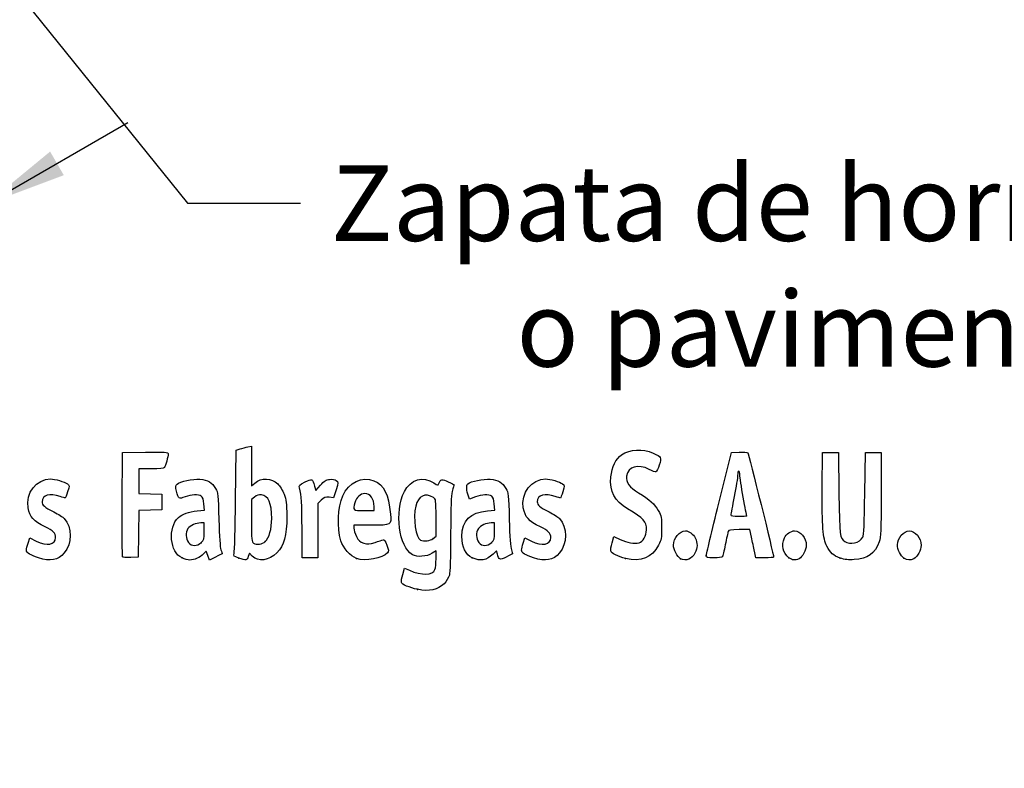
# Model space of a CAD drawing. Units: millimetres. Extents: x 0 to 291, y -1 to 204.
# Drawn here: x 41 to 78, y -1 to 27 of the extents above; entities that cross this region are included whole.
import ezdxf
from ezdxf import colors
from ezdxf.entities.mleader import LeaderData, LeaderLine
from ezdxf.enums import TextEntityAlignment as Align
from ezdxf.math import Vec2, Vec3

# ---------------------------------------------------------------- set-up
doc = ezdxf.new("R2010")
doc.units = ezdxf.units.MM
doc.layers.add('Predeterminado', color=7, linetype='Continuous')
doc.styles.add('SEACAD_Arial', font='arial.ttf')

# ---------------------------------------------------------------- blocks, each defined once
blk = doc.blocks.new('_SE_FILLED')
at = {"color": 0}
blk.add_line((0, 0), (-1, 0), dxfattribs=at)
blk.add_solid([(0, 0), (-1, -0.1665), (-1, 0.1665), (0, 0)], dxfattribs=at)
blk = doc.blocks.new('GDimGGroup2')
at = {"layer": 'Predeterminado', "linetype": 'Continuous'}
for points in [[(42.361, 21.433), (41.84, 22.335), (39.394, 20.322)], [(30.584, 14.634), (33.03, 16.647), (30.064, 15.536)]]:
    blk.add_hatch(color=7, dxfattribs=at).paths.add_polyline_path(points)
at = {"layer": 'Predeterminado', "color": 7, "linetype": 'Continuous'}
for p, q in [((39.394, 26.224), (39.394, 18.759)), ((39.394, 20.322), (44.807, 23.447)), ((33.03, 22.55), (33.03, 15.085)), ((27.618, 13.522), (33.03, 16.647))]:
    blk.add_line(p, q, dxfattribs=at)
at = {"layer": 'Predeterminado', "color": 7, "linetype": 'Continuous', "style": 'SEACAD_Arial'}
blk.add_text('100', height=3.125, rotation=30, dxfattribs=at).set_placement((31.943, 17.824), align=Align.TOP_LEFT)
blk = doc.blocks.new('_Dot')
at = {"color": 0, "linetype": 'ByBlock', "lineweight": -2}
blk.add_line((-0.5, 0), (-1, 0), dxfattribs=at)
at = {"color": 0, "linetype": 'ByBlock', "const_width": 0.5}
blk.add_lwpolyline([(-0.25, 0, 1), (0.25, 0, 1)], format="xyb", close=True, dxfattribs=at)
blk = doc.blocks.new('SE18')
at = {"color": 7, "linetype": 'Continuous'}
for p, q in [((55.295, 6.219), (55.364, 6.456)), ((55.364, 6.456), (55.548, 6.374))]:
    blk.add_line(p, q, dxfattribs=at)
blk = doc.blocks.new('SE17')
blk.add_blockref('SE18', (0, 0))
blk = doc.blocks.new('SE20')
at = {"color": 7, "linetype": 'Continuous'}
for p, q in [((56.562, 7.113), (56.413, 7.021)), ((56.562, 6.812), (56.562, 7.113))]:
    blk.add_line(p, q, dxfattribs=at)
blk = doc.blocks.new('SE19')
blk.add_blockref('SE20', (0, 0))
blk = doc.blocks.new('SE22')
at = {"color": 7, "linetype": 'Continuous'}
blk.add_point((55.854, 5.647), dxfattribs=at)
blk = doc.blocks.new('SE21')
blk.add_blockref('SE22', (0, 0))
blk = doc.blocks.new('SE24')
at = {"color": 7, "linetype": 'Continuous'}
for p, q in [((56.562, 7.671), (56.562, 8.375)), ((56.449, 7.582), (56.562, 7.671))]:
    blk.add_line(p, q, dxfattribs=at)
blk = doc.blocks.new('SE23')
blk.add_blockref('SE24', (0, 0))
blk = doc.blocks.new('SE26')
at = {"color": 7, "linetype": 'Continuous'}
blk.add_point((56.449, 7.582), dxfattribs=at)
blk = doc.blocks.new('SE25')
blk.add_blockref('SE26', (0, 0))
blk = doc.blocks.new('SE92')
at = {"color": 7, "linetype": 'Continuous'}
for p, q in [((40.998, 7.413), (41.064, 7.606)), ((41.064, 7.606), (41.309, 7.486))]:
    blk.add_line(p, q, dxfattribs=at)
blk = doc.blocks.new('SE91')
blk.add_blockref('SE92', (0, 0))
blk = doc.blocks.new('SE94')
at = {"color": 7, "linetype": 'Continuous'}
blk.add_line((41.393, 6.847), (41.393, 6.847), dxfattribs=at)
blk = doc.blocks.new('SE93')
blk.add_blockref('SE94', (0, 0))
blk = doc.blocks.new('SE96')
at = {"color": 7, "linetype": 'Continuous'}
for p, q in [((47.446, 8.639), (47.726, 8.665)), ((47.726, 8.665), (47.707, 8.901))]:
    blk.add_line(p, q, dxfattribs=at)
blk = doc.blocks.new('SE95')
blk.add_blockref('SE96', (0, 0))
blk = doc.blocks.new('SE98')
at = {"color": 7, "linetype": 'Continuous'}
for p, q in [((47.79, 7.105), (47.689, 6.996)), ((47.858, 6.932), (47.79, 7.105)), ((47.926, 6.759), (47.858, 6.932)), ((48.154, 6.873), (47.926, 6.759))]:
    blk.add_line(p, q, dxfattribs=at)
blk = doc.blocks.new('SE97')
blk.add_blockref('SE98', (0, 0))
blk = doc.blocks.new('SE100')
at = {"color": 7, "linetype": 'Continuous'}
blk.add_point((46.875, 6.845), dxfattribs=at)
blk = doc.blocks.new('SE99')
blk.add_blockref('SE100', (0, 0))
blk = doc.blocks.new('SE102')
at = {"color": 7, "linetype": 'Continuous'}
for p, q in [((47.717, 8.18), (47.587, 8.18)), ((47.717, 7.856), (47.717, 8.18))]:
    blk.add_line(p, q, dxfattribs=at)
blk = doc.blocks.new('SE101')
blk.add_blockref('SE102', (0, 0))
blk = doc.blocks.new('SE104')
at = {"color": 7, "linetype": 'Continuous'}
blk.add_point((47.603, 7.426), dxfattribs=at)
blk = doc.blocks.new('SE103')
blk.add_blockref('SE104', (0, 0))
blk = doc.blocks.new('SE106')
at = {"color": 7, "linetype": 'Continuous'}
for p, q in [((48.915, 9.038), (48.941, 10.949)), ((48.941, 10.949), (49.091, 10.998))]:
    blk.add_line(p, q, dxfattribs=at)
blk = doc.blocks.new('SE105')
blk.add_blockref('SE106', (0, 0))
blk = doc.blocks.new('SE108')
at = {"color": 7, "linetype": 'Continuous'}
for p, q in [((49.381, 11.076), (49.52, 11.106)), ((49.52, 11.106), (49.52, 10.348)), ((49.52, 10.348), (49.52, 9.589)), ((49.52, 9.589), (49.65, 9.699))]:
    blk.add_line(p, q, dxfattribs=at)
blk = doc.blocks.new('SE107')
blk.add_blockref('SE108', (0, 0))
blk = doc.blocks.new('SE110')
at = {"color": 7, "linetype": 'Continuous'}
for p, q in [((49.444, 7.023), (49.398, 6.893)), ((49.551, 6.915), (49.444, 7.023))]:
    blk.add_line(p, q, dxfattribs=at)
blk = doc.blocks.new('SE109')
blk.add_blockref('SE110', (0, 0))
blk = doc.blocks.new('SE112')
at = {"color": 7, "linetype": 'Continuous'}
blk.add_point((49.034, 6.84), dxfattribs=at)
blk = doc.blocks.new('SE111')
blk.add_blockref('SE112', (0, 0))
blk = doc.blocks.new('SE114')
at = {"color": 7, "linetype": 'Continuous'}
for p, q in [((49.636, 9.166), (49.52, 9.075)), ((49.52, 9.075), (49.52, 8.265))]:
    blk.add_line(p, q, dxfattribs=at)
blk = doc.blocks.new('SE113')
blk.add_blockref('SE114', (0, 0))
blk = doc.blocks.new('SE116')
at = {"color": 7, "linetype": 'Continuous'}
blk.add_point((50.048, 7.466), dxfattribs=at)
blk = doc.blocks.new('SE115')
blk.add_blockref('SE116', (0, 0))
blk = doc.blocks.new('SE118')
at = {"color": 7, "linetype": 'Continuous'}
for p, q in [((54.088, 8.094), (53.428, 8.094)), ((53.428, 8.094), (53.428, 7.974))]:
    blk.add_line(p, q, dxfattribs=at)
blk = doc.blocks.new('SE117')
blk.add_blockref('SE118', (0, 0))
blk = doc.blocks.new('SE120')
at = {"color": 7, "linetype": 'Continuous'}
blk.add_point((53.535, 6.825), dxfattribs=at)
blk = doc.blocks.new('SE119')
blk.add_blockref('SE120', (0, 0))
blk = doc.blocks.new('SE122')
at = {"color": 7, "linetype": 'Continuous'}
for p, q in [((53.814, 8.652), (54.201, 8.652)), ((54.201, 8.652), (54.201, 8.8))]:
    blk.add_line(p, q, dxfattribs=at)
blk = doc.blocks.new('SE121')
blk.add_blockref('SE122', (0, 0))
blk = doc.blocks.new('SE124')
at = {"color": 7, "linetype": 'Continuous'}
for p, q in [((58.524, 8.639), (58.805, 8.665)), ((58.805, 8.665), (58.785, 8.901))]:
    blk.add_line(p, q, dxfattribs=at)
blk = doc.blocks.new('SE123')
blk.add_blockref('SE124', (0, 0))
blk = doc.blocks.new('SE126')
at = {"color": 7, "linetype": 'Continuous'}
for p, q in [((57.846, 9.088), (57.801, 9.203)), ((58.063, 9.171), (57.846, 9.088))]:
    blk.add_line(p, q, dxfattribs=at)
blk = doc.blocks.new('SE125')
blk.add_blockref('SE126', (0, 0))
blk = doc.blocks.new('SE128')
at = {"color": 7, "linetype": 'Continuous'}
for p, q in [((58.876, 7.119), (58.739, 6.986)), ((58.906, 6.994), (58.876, 7.119))]:
    blk.add_line(p, q, dxfattribs=at)
blk = doc.blocks.new('SE127')
blk.add_blockref('SE128', (0, 0))
blk = doc.blocks.new('SE130')
at = {"color": 7, "linetype": 'Continuous'}
blk.add_point((57.946, 6.848), dxfattribs=at)
blk = doc.blocks.new('SE129')
blk.add_blockref('SE130', (0, 0))
blk = doc.blocks.new('SE132')
at = {"color": 7, "linetype": 'Continuous'}
for p, q in [((58.795, 8.18), (58.665, 8.18)), ((58.795, 7.856), (58.795, 8.18))]:
    blk.add_line(p, q, dxfattribs=at)
blk = doc.blocks.new('SE131')
blk.add_blockref('SE132', (0, 0))
blk = doc.blocks.new('SE134')
at = {"color": 7, "linetype": 'Continuous'}
blk.add_point((58.681, 7.426), dxfattribs=at)
blk = doc.blocks.new('SE133')
blk.add_blockref('SE134', (0, 0))
blk = doc.blocks.new('SE136')
at = {"color": 7, "linetype": 'Continuous'}
for p, q in [((59.891, 7.413), (59.957, 7.606)), ((59.957, 7.606), (60.203, 7.486))]:
    blk.add_line(p, q, dxfattribs=at)
blk = doc.blocks.new('SE135')
blk.add_blockref('SE136', (0, 0))
blk = doc.blocks.new('SE138')
at = {"color": 7, "linetype": 'Continuous'}
blk.add_line((60.286, 6.847), (60.286, 6.847), dxfattribs=at)
blk = doc.blocks.new('SE137')
blk.add_blockref('SE138', (0, 0))
blk = doc.blocks.new('SE140')
at = {"color": 7, "linetype": 'Continuous'}
for p, q in [((63.282, 7.421), (63.351, 7.658)), ((63.351, 7.658), (63.591, 7.548))]:
    blk.add_line(p, q, dxfattribs=at)
blk = doc.blocks.new('SE139')
blk.add_blockref('SE140', (0, 0))
blk = doc.blocks.new('SE142')
at = {"color": 7, "linetype": 'Continuous'}
blk.add_point((63.793, 6.823), dxfattribs=at)
blk = doc.blocks.new('SE141')
blk.add_blockref('SE142', (0, 0))
blk = doc.blocks.new('SE144')
at = {"color": 7, "linetype": 'Continuous'}
blk.add_point((65.891, 6.815), dxfattribs=at)
blk = doc.blocks.new('SE143')
blk.add_blockref('SE144', (0, 0))
blk = doc.blocks.new('SE146')
at = {"color": 7, "linetype": 'Continuous'}
blk.add_point((70.028, 6.852), dxfattribs=at)
blk = doc.blocks.new('SE145')
blk.add_blockref('SE146', (0, 0))
blk = doc.blocks.new('SE148')
at = {"color": 7, "linetype": 'Continuous'}
for p, q in [((71.299, 9.511), (71.312, 10.863)), ((71.312, 10.863), (71.612, 10.863)), ((71.612, 10.863), (71.913, 10.863)), ((71.913, 10.863), (71.934, 9.296))]:
    blk.add_line(p, q, dxfattribs=at)
blk = doc.blocks.new('SE147')
blk.add_blockref('SE148', (0, 0))
blk = doc.blocks.new('SE150')
at = {"color": 7, "linetype": 'Continuous'}
for p, q in [((72.922, 9.296), (72.943, 10.863)), ((72.943, 10.863), (73.244, 10.863)), ((73.244, 10.863), (73.544, 10.863)), ((73.544, 10.863), (73.544, 9.275))]:
    blk.add_line(p, q, dxfattribs=at)
blk = doc.blocks.new('SE149')
blk.add_blockref('SE150', (0, 0))
blk = doc.blocks.new('SE152')
at = {"color": 7, "linetype": 'Continuous'}
blk.add_point((71.988, 6.841), dxfattribs=at)
blk = doc.blocks.new('SE151')
blk.add_blockref('SE152', (0, 0))
blk = doc.blocks.new('SE154')
at = {"color": 7, "linetype": 'Continuous'}
blk.add_point((74.415, 6.838), dxfattribs=at)
blk = doc.blocks.new('SE153')
blk.add_blockref('SE154', (0, 0))
blk = doc.blocks.new('SE184')
at = {"color": 7, "linetype": 'Continuous'}
for p, q in [((44.593, 8.91), (44.604, 10.863)), ((44.604, 10.863), (45.473, 10.875))]:
    blk.add_line(p, q, dxfattribs=at)
blk = doc.blocks.new('SE183')
blk.add_blockref('SE184', (0, 0))
blk = doc.blocks.new('SE186')
at = {"color": 7, "linetype": 'Continuous'}
for p, q in [((45.693, 10.241), (45.226, 10.241)), ((45.226, 10.241), (45.226, 9.77)), ((45.226, 9.77), (45.226, 9.299)), ((45.226, 9.299), (45.666, 9.287)), ((45.666, 9.287), (46.107, 9.275)), ((46.107, 9.275), (46.107, 8.974)), ((45.228, 8.649), (45.216, 7.76)), ((45.667, 8.661), (45.228, 8.649)), ((46.107, 8.674), (45.667, 8.661)), ((46.107, 8.974), (46.107, 8.674)), ((45.216, 7.76), (45.205, 6.87)), ((45.205, 6.87), (44.914, 6.857))]:
    blk.add_line(p, q, dxfattribs=at)
blk = doc.blocks.new('SE185')
blk.add_blockref('SE186', (0, 0))
blk = doc.blocks.new('SE188')
at = {"color": 7, "linetype": 'Continuous'}
blk.add_point((44.603, 6.9), dxfattribs=at)
blk = doc.blocks.new('SE187')
blk.add_blockref('SE188', (0, 0))
blk = doc.blocks.new('SE190')
at = {"color": 7, "linetype": 'Continuous'}
for p, q in [((51.927, 9.584), (51.972, 9.421)), ((51.972, 9.421), (52.152, 9.62))]:
    blk.add_line(p, q, dxfattribs=at)
blk = doc.blocks.new('SE189')
blk.add_blockref('SE190', (0, 0))
blk = doc.blocks.new('SE192')
at = {"color": 7, "linetype": 'Continuous'}
for p, q in [((52.747, 9.436), (52.655, 9.133)), ((52.655, 9.133), (52.485, 9.155))]:
    blk.add_line(p, q, dxfattribs=at)
blk = doc.blocks.new('SE191')
blk.add_blockref('SE192', (0, 0))
blk = doc.blocks.new('SE194')
at = {"color": 7, "linetype": 'Continuous'}
for p, q in [((52.184, 9.047), (52.054, 8.916)), ((52.054, 8.916), (52.054, 7.882)), ((51.452, 6.849), (51.451, 7.954)), ((51.451, 7.954), (51.451, 7.954)), ((52.054, 7.882), (52.054, 6.849)), ((51.753, 6.849), (51.452, 6.849)), ((52.054, 6.849), (51.753, 6.849))]:
    blk.add_line(p, q, dxfattribs=at)
blk = doc.blocks.new('SE193')
blk.add_blockref('SE194', (0, 0))
blk = doc.blocks.new('SE196')
at = {"color": 7, "linetype": 'Continuous'}
for p, q in [((67.352, 8.931), (67.834, 10.863)), ((67.834, 10.863), (68.13, 10.876))]:
    blk.add_line(p, q, dxfattribs=at)
blk = doc.blocks.new('SE195')
blk.add_blockref('SE196', (0, 0))
blk = doc.blocks.new('SE198')
at = {"color": 7, "linetype": 'Continuous'}
for p, q in [((68.77, 6.849), (68.716, 7.096)), ((69.107, 6.849), (68.77, 6.849))]:
    blk.add_line(p, q, dxfattribs=at)
blk = doc.blocks.new('SE197')
blk.add_blockref('SE198', (0, 0))
blk = doc.blocks.new('SE200')
at = {"color": 7, "linetype": 'Continuous'}
for p, q in [((68.533, 7.922), (68.132, 7.922)), ((68.597, 7.632), (68.533, 7.922))]:
    blk.add_line(p, q, dxfattribs=at)
blk = doc.blocks.new('SE199')
blk.add_blockref('SE200', (0, 0))
blk = doc.blocks.new('SE202')
at = {"color": 7, "linetype": 'Continuous'}
blk.add_point((66.869, 6.924), dxfattribs=at)
blk = doc.blocks.new('SE201')
blk.add_blockref('SE202', (0, 0))
blk = doc.blocks.new('SE204')
at = {"color": 7, "linetype": 'Continuous'}
blk.add_point((68.413, 8.448), dxfattribs=at)
blk = doc.blocks.new('SE203')
blk.add_blockref('SE204', (0, 0))

msp = doc.modelspace()

# ---------------------------------------------------------------- linework, layer by layer
at = {"color": 7, "linetype": 'Continuous'}
for points in [[(49.0908, 10.9976), (49.1735, 11.0243), (49.3039, 11.0598), (49.3807, 11.0763)], [(63.6406, 10.7765), (63.9788, 10.9965), (64.429, 11.0187), (64.853, 10.8363)], [(45.4732, 10.8751), (46.2415, 10.8853), (46.3427, 10.8788), (46.3427, 10.8189)], [(46.3427, 10.8189), (46.3427, 10.7077), (46.2477, 10.3522), (46.2025, 10.2945)], [(63.2327, 9.9332), (63.2669, 10.2999), (63.4318, 10.6408), (63.6406, 10.7765)], [(64.853, 10.8363), (65.1599, 10.7043), (65.1779, 10.6686), (65.0812, 10.3842)], [(68.1299, 10.8763), (68.2929, 10.8833), (68.4411, 10.8737), (68.4593, 10.8548)], [(68.4593, 10.8548), (68.4869, 10.8261), (69.4438, 6.959), (69.4438, 6.876)], [(46.2025, 10.2945), (46.1735, 10.2574), (46.016, 10.2408), (45.6934, 10.2408)], [(64.699, 10.2172), (64.277, 10.4416), (63.8815, 10.3247), (63.8339, 9.9616)], [(64.9523, 10.1258), (64.9263, 10.1159), (64.8123, 10.157), (64.699, 10.2172)], [(65.0812, 10.3842), (65.0364, 10.2521), (64.9783, 10.1358), (64.9523, 10.1258)], [(68.1127, 10.1549), (68.0891, 10.1549), (68.0694, 10.0825), (68.0689, 9.9939)], [(68.1556, 10.0086), (68.1556, 10.0891), (68.1363, 10.1549), (68.1127, 10.1549)], [(41.0001, 8.7515), (40.8983, 9.3137), (41.3183, 9.8531), (41.8586, 9.8541)], [(41.8586, 9.8541), (42.0238, 9.8544), (42.3883, 9.7479), (42.499, 9.667)], [(46.6819, 9.6572), (46.8013, 9.7652), (47.2796, 9.867), (47.5518, 9.8423)], [(47.5518, 9.8423), (47.8577, 9.8146), (48.0242, 9.7178), (48.1525, 9.4933)], [(49.6503, 9.6986), (49.9033, 9.9114), (50.2806, 9.8991), (50.5215, 9.6702)], [(51.5642, 9.7397), (51.8365, 9.8733), (51.8483, 9.8682), (51.9269, 9.5842)], [(52.1523, 9.6195), (52.2948, 9.7761), (52.3687, 9.8222), (52.5044, 9.8393)], [(52.5044, 9.8393), (52.6158, 9.8533), (52.7048, 9.8394), (52.7576, 9.8)], [(52.7576, 9.8), (52.8372, 9.7403), (52.837, 9.7327), (52.7468, 9.4358)], [(53.0034, 9.2103), (53.2292, 9.7229), (53.7453, 9.974), (54.1906, 9.7879)], [(54.1906, 9.7879), (54.584, 9.6235), (54.7519, 9.2867), (54.8267, 8.5123)], [(55.3542, 9.3708), (55.5951, 9.8431), (56.0645, 9.9817), (56.4838, 9.7042)], [(56.6686, 9.6798), (56.7231, 9.8513), (56.7998, 9.8659), (57.0311, 9.7487)], [(57.7738, 9.6726), (57.8901, 9.769), (58.3759, 9.8654), (58.63, 9.8423)], [(58.63, 9.8423), (58.9359, 9.8146), (59.1024, 9.7178), (59.2307, 9.4933)], [(59.8932, 8.7515), (59.7913, 9.3137), (60.2113, 9.8531), (60.7516, 9.8541)], [(60.7516, 9.8541), (60.9169, 9.8544), (61.2814, 9.7479), (61.3921, 9.667)], [(63.8739, 8.713), (63.3622, 9.0164), (63.1795, 9.3641), (63.2327, 9.9332)], [(63.8339, 9.9616), (63.8031, 9.7264), (63.9357, 9.5423), (64.2911, 9.3267)], [(68.0689, 9.9939), (68.0684, 9.9054), (68.0105, 9.5431), (67.9402, 9.1888)], [(68.2844, 9.1605), (68.2136, 9.5465), (68.1556, 9.9281), (68.1556, 10.0086)], [(42.499, 9.667), (42.5806, 9.6073), (42.5808, 9.5999), (42.5068, 9.3651)], [(46.6644, 9.3833), (46.6157, 9.5682), (46.6176, 9.5991), (46.6819, 9.6572)], [(48.1525, 9.4933), (48.2473, 9.3272), (48.2541, 9.2628), (48.2781, 8.3086)], [(50.5215, 9.6702), (50.6024, 9.5933), (50.7107, 9.4183), (50.7663, 9.2747)], [(51.3486, 9.5116), (51.322, 9.6099), (51.3415, 9.6305), (51.5642, 9.7397)], [(51.4506, 7.9543), (51.4489, 8.9669), (51.4338, 9.1969), (51.3486, 9.5116)], [(56.4838, 9.7042), (56.6348, 9.6043), (56.6442, 9.603), (56.6686, 9.6798)], [(57.0311, 9.7487), (57.151, 9.688), (57.249, 9.6337), (57.2487, 9.6282)], [(57.2487, 9.6282), (57.2483, 9.6227), (57.2196, 9.5119), (57.1848, 9.382)], [(57.8007, 9.2028), (57.7199, 9.4092), (57.7079, 9.6179), (57.7738, 9.6726)], [(59.2307, 9.4933), (59.3255, 9.3272), (59.3323, 9.2628), (59.3563, 8.3086)], [(61.3921, 9.667), (61.4737, 9.6073), (61.4739, 9.5999), (61.3999, 9.3651)], [(71.4778, 7.2893), (71.3199, 7.6006), (71.2856, 8.0275), (71.2992, 9.5109)], [(42.2206, 9.1888), (41.8272, 9.3276), (41.5336, 9.2419), (41.5336, 8.9881)], [(42.417, 9.1244), (42.4094, 9.1244), (42.321, 9.1534), (42.2206, 9.1888)], [(42.5068, 9.3651), (42.4651, 9.2327), (42.4247, 9.1244), (42.417, 9.1244)], [(46.9873, 9.1715), (46.7461, 9.0798), (46.7442, 9.0811), (46.6644, 9.3833)], [(47.6079, 9.1953), (47.496, 9.2771), (47.2392, 9.2672), (46.9873, 9.1715)], [(47.7067, 8.9013), (47.6932, 9.065), (47.6629, 9.155), (47.6079, 9.1953)], [(48.8583, 7.0183), (48.8759, 7.0785), (48.9015, 7.9875), (48.9154, 9.0384)], [(49.9001, 9.2446), (49.7993, 9.2533), (49.7147, 9.2282), (49.636, 9.1663)], [(50.2921, 8.3486), (50.2902, 8.9429), (50.1684, 9.2214), (49.9001, 9.2446)], [(50.7663, 9.2747), (50.8521, 9.053), (50.8665, 8.9362), (50.8694, 8.4374)], [(52.4851, 9.1553), (52.3376, 9.1751), (52.2982, 9.1609), (52.1845, 9.0472)], [(52.9354, 7.4973), (52.7796, 8.0142), (52.8096, 8.7705), (53.0034, 9.2103)], [(53.84, 9.2962), (53.6735, 9.2962), (53.5307, 9.1624), (53.4695, 8.9491)], [(54.2005, 8.7996), (54.2005, 9.1037), (54.0608, 9.2962), (53.84, 9.2962)], [(55.6604, 6.9684), (55.145, 7.2516), (54.9706, 8.6191), (55.3542, 9.3708)], [(56.4633, 9.1443), (56.1589, 9.3437), (55.8819, 9.21), (55.7879, 8.8182)], [(56.5622, 8.3751), (56.5622, 9.0629), (56.5598, 9.081), (56.4633, 9.1443)], [(57.1848, 9.382), (57.1351, 9.197), (57.1212, 8.8437), (57.1206, 7.7504)], [(58.6861, 9.1953), (58.5739, 9.2773), (58.3172, 9.2671), (58.0632, 9.1706)], [(58.7849, 8.9013), (58.7714, 9.065), (58.7411, 9.155), (58.6861, 9.1953)], [(61.1137, 9.1888), (60.7203, 9.3276), (60.4267, 9.2419), (60.4267, 8.9881)], [(61.3101, 9.1244), (61.3025, 9.1244), (61.2141, 9.1534), (61.1137, 9.1888)], [(61.3999, 9.3651), (61.3581, 9.2327), (61.3177, 9.1244), (61.3101, 9.1244)], [(64.2911, 9.3267), (64.7154, 9.0694), (64.9037, 8.8991), (65.0438, 8.6463)], [(67.9402, 9.1888), (67.87, 8.8346), (67.8124, 8.5206), (67.8123, 8.4911)], [(68.4132, 8.4481), (68.4132, 8.454), (68.3553, 8.7746), (68.2844, 9.1605)], [(71.9342, 9.2962), (71.9568, 7.649), (71.9614, 7.6118), (72.1588, 7.4735)], [(72.8464, 7.6345), (72.8859, 7.7035), (72.9061, 8.1499), (72.9218, 9.2962)], [(73.5444, 9.2747), (73.5444, 7.8426), (73.5367, 7.6636), (73.4654, 7.4592)], [(41.6511, 8.0321), (41.1992, 8.252), (41.0634, 8.402), (41.0001, 8.7515)], [(41.5336, 8.9881), (41.5336, 8.8513), (41.6111, 8.784), (41.9844, 8.5968)], [(44.6027, 6.9004), (44.5909, 6.931), (44.5864, 7.8352), (44.5925, 8.9097)], [(53.4695, 8.9491), (53.3847, 8.6531), (53.3859, 8.6521), (53.8141, 8.6521)], [(55.7879, 8.8182), (55.6802, 8.3692), (55.7895, 7.5944), (55.9709, 7.5215)], [(60.5441, 8.0321), (60.0922, 8.252), (59.9565, 8.402), (59.8932, 8.7515)], [(60.4267, 8.9881), (60.4267, 8.8513), (60.5042, 8.784), (60.8775, 8.5968)], [(64.5916, 7.9135), (64.592, 8.2449), (64.5107, 8.3353), (63.8739, 8.713)], [(65.0438, 8.6463), (65.1614, 8.4339), (65.1714, 8.3824), (65.1714, 7.9865)], [(66.8694, 6.9238), (66.8705, 6.9651), (67.0878, 7.8684), (67.3525, 8.9312)], [(41.9844, 8.5968), (42.1498, 8.5139), (42.3276, 8.4004), (42.3796, 8.3445)], [(42.3796, 8.3445), (42.6845, 8.0171), (42.6847, 7.3814), (42.38, 7.0343)], [(46.875, 6.8447), (46.4081, 7.0567), (46.3219, 8.002), (46.7348, 8.3817)], [(46.7348, 8.3817), (46.8872, 8.5217), (47.13, 8.6097), (47.4456, 8.6392)], [(48.2781, 8.3086), (48.2947, 7.646), (48.3223, 7.2508), (48.3585, 7.1578)], [(49.5202, 8.2646), (49.5202, 7.538), (49.528, 7.4495), (49.5953, 7.4103)], [(50.0475, 7.4663), (50.1963, 7.6042), (50.2933, 7.9542), (50.2921, 8.3486)], [(50.8694, 8.4374), (50.8737, 7.696), (50.7714, 7.3157), (50.4926, 7.0369)], [(54.8267, 8.5123), (54.8676, 8.0885), (54.8771, 8.0939), (54.0879, 8.0939)], [(57.5511, 7.6645), (57.5522, 8.2688), (57.86, 8.5772), (58.5238, 8.6392)], [(59.3563, 8.3086), (59.3729, 7.646), (59.4005, 7.2508), (59.4368, 7.1578)], [(60.8775, 8.5968), (61.0428, 8.5139), (61.2206, 8.4004), (61.2726, 8.3445)], [(61.2726, 8.3445), (61.5776, 8.0171), (61.5778, 7.3814), (61.273, 7.0343)], [(67.8123, 8.4911), (67.8123, 8.4532), (67.9008, 8.4374), (68.1127, 8.4374)], [(68.1127, 8.4374), (68.278, 8.4374), (68.4133, 8.4422), (68.4132, 8.4481)], [(42.0489, 7.617), (42.0489, 7.7903), (41.9623, 7.8806), (41.6511, 8.0321)], [(47.0998, 7.96), (47.0019, 7.8203), (47.0109, 7.5712), (47.1187, 7.4341)], [(47.5866, 8.1798), (47.406, 8.1798), (47.1832, 8.0792), (47.0998, 7.96)], [(53.4276, 7.9742), (53.4276, 7.9083), (53.4711, 7.7682), (53.5242, 7.6629)], [(58.178, 7.96), (58.0801, 7.8203), (58.0891, 7.5712), (58.197, 7.4341)], [(58.6648, 8.1798), (58.4842, 8.1798), (58.2614, 8.0792), (58.178, 7.96)], [(60.9419, 7.617), (60.9419, 7.7903), (60.8554, 7.8806), (60.5441, 8.0321)], [(64.3114, 7.4242), (64.4628, 7.4622), (64.5914, 7.6866), (64.5916, 7.9135)], [(65.1714, 7.9865), (65.1713, 7.6024), (65.159, 7.5338), (65.0548, 7.3361)], [(68.1324, 7.9221), (67.7887, 7.9221), (67.7287, 7.9115), (67.7086, 7.847)], [(41.3095, 7.4857), (41.7179, 7.2863), (42.0489, 7.3451), (42.0489, 7.617)], [(47.6032, 7.4263), (47.7067, 7.5222), (47.7168, 7.5604), (47.7168, 7.8557)], [(53.5242, 7.6629), (53.6038, 7.5052), (53.6537, 7.4609), (53.8064, 7.4126)], [(54.2357, 7.4375), (54.3699, 7.4835), (54.5074, 7.5293), (54.5414, 7.5391)], [(54.5414, 7.5391), (54.5833, 7.5514), (54.6298, 7.4849), (54.6863, 7.3318)], [(55.9709, 7.5215), (56.1049, 7.4675), (56.3418, 7.4974), (56.449, 7.5817)], [(57.1206, 7.7504), (57.1201, 6.8663), (57.1025, 6.2923), (57.0725, 6.1841)], [(57.9457, 6.8481), (57.696, 6.9614), (57.5504, 7.2627), (57.5511, 7.6645)], [(58.6814, 7.4263), (58.7849, 7.5222), (58.795, 7.5604), (58.795, 7.8557)], [(60.2025, 7.4857), (60.611, 7.2863), (60.9419, 7.3451), (60.9419, 7.617)], [(63.5909, 7.5478), (63.8513, 7.4286), (64.1351, 7.3799), (64.3114, 7.4242)], [(65.6222, 7.3363), (65.6222, 7.5965), (65.8592, 7.8792), (66.0773, 7.8792)], [(66.0773, 7.8792), (66.2076, 7.8792), (66.3854, 7.7502), (66.4538, 7.6062)], [(66.4538, 7.6062), (66.5464, 7.411), (66.5424, 7.225), (66.4415, 7.0272)], [(67.7086, 7.847), (67.6956, 7.8056), (67.6461, 7.5817), (67.5985, 7.3494)], [(68.7161, 7.0955), (68.6862, 7.2313), (68.6328, 7.4729), (68.5973, 7.6323)], [(70.0284, 6.8524), (69.7922, 7.0383), (69.7262, 7.3294), (69.8575, 7.6062)], [(69.8575, 7.6062), (69.9267, 7.752), (70.104, 7.8792), (70.2382, 7.8792)], [(70.2382, 7.8792), (70.4644, 7.8792), (70.689, 7.6023), (70.689, 7.3235)], [(72.1588, 7.4735), (72.3635, 7.3301), (72.72, 7.4136), (72.8464, 7.6345)], [(74.1671, 7.3476), (74.1671, 7.6035), (74.4009, 7.8792), (74.6179, 7.8792)], [(74.6179, 7.8792), (74.8441, 7.8792), (75.0688, 7.6023), (75.0688, 7.3235)], [(40.9324, 7.1426), (40.9324, 7.185), (40.962, 7.3066), (40.9982, 7.4127)], [(41.3932, 6.8466), (41.0839, 6.9454), (40.9324, 7.0427), (40.9324, 7.1426)], [(47.1187, 7.4341), (47.2367, 7.2842), (47.4462, 7.2808), (47.6032, 7.4263)], [(48.3585, 7.1578), (48.3889, 7.0798), (48.4067, 7.0097), (48.398, 7.0019)], [(49.5953, 7.4103), (49.7285, 7.3328), (49.9304, 7.3578), (50.0475, 7.4663)], [(53.535, 6.8245), (53.2877, 6.9161), (53.0201, 7.2163), (52.9354, 7.4973)], [(53.8064, 7.4126), (53.9728, 7.3599), (54.0169, 7.3625), (54.2357, 7.4375)], [(54.6863, 7.3318), (54.7574, 7.139), (54.7609, 7.0962), (54.7104, 7.035)], [(58.197, 7.4341), (58.3149, 7.2842), (58.5244, 7.2808), (58.6814, 7.4263)], [(59.4368, 7.1578), (59.4671, 7.0798), (59.4849, 7.0097), (59.4762, 7.0019)], [(59.8255, 7.1426), (59.8255, 7.185), (59.8551, 7.3066), (59.8912, 7.4127)], [(60.2863, 6.8466), (59.9769, 6.9454), (59.8255, 7.0427), (59.8255, 7.1426)], [(63.226, 7.1171), (63.2188, 7.154), (63.2439, 7.2907), (63.2818, 7.421)], [(65.0548, 7.3361), (64.7971, 6.8474), (64.3845, 6.6797), (63.7932, 6.8232)], [(65.8914, 6.8148), (65.7778, 6.8697), (65.6222, 7.171), (65.6222, 7.3363)], [(67.5985, 7.3494), (67.5509, 7.117), (67.501, 6.9093), (67.4877, 6.8878)], [(70.689, 7.3235), (70.689, 7.1369), (70.5467, 6.8758), (70.4113, 6.8142)], [(71.9878, 6.8407), (71.7096, 6.9403), (71.6106, 7.0274), (71.4778, 7.2893)], [(73.4654, 7.4592), (73.3098, 7.0127), (73.0292, 6.8111), (72.519, 6.7791)], [(74.4149, 6.8377), (74.2892, 6.9156), (74.1671, 7.167), (74.1671, 7.3476)], [(75.0688, 7.3235), (75.0688, 7.1369), (74.9264, 6.8758), (74.7911, 6.8142)], [(42.38, 7.0343), (42.1345, 6.7547), (41.85, 6.7006), (41.3932, 6.8466)], [(44.9144, 6.8574), (44.7066, 6.8483), (44.6179, 6.8605), (44.6027, 6.9004)], [(47.1707, 6.7637), (47.105, 6.7643), (46.9719, 6.8007), (46.875, 6.8447)], [(47.689, 6.9962), (47.5689, 6.8666), (47.3366, 6.7624), (47.1707, 6.7637)], [(48.398, 7.0019), (48.3894, 6.9941), (48.2797, 6.9362), (48.1543, 6.8732)], [(49.0338, 6.8399), (48.8417, 6.9037), (48.8288, 6.9168), (48.8583, 7.0183)], [(49.3982, 6.8928), (49.3473, 6.7466), (49.3245, 6.7433), (49.0338, 6.8399)], [(50.4926, 7.0369), (50.192, 6.7363), (49.783, 6.6835), (49.5511, 6.9153)], [(54.7104, 7.035), (54.5362, 6.8239), (53.8624, 6.7033), (53.535, 6.8245)], [(56.4127, 7.0209), (56.1975, 6.8879), (55.8509, 6.8637), (55.6604, 6.9684)], [(56.5219, 6.4048), (56.544, 6.4631), (56.5622, 6.6463), (56.5622, 6.812)], [(58.7389, 6.9862), (58.4929, 6.7489), (58.2553, 6.7075), (57.9457, 6.8481)], [(59.2392, 6.8767), (58.9967, 6.7549), (58.9601, 6.7678), (58.9059, 6.9943)], [(59.4762, 7.0019), (59.4676, 6.9942), (59.3609, 6.9378), (59.2392, 6.8767)], [(61.273, 7.0343), (61.0276, 6.7547), (60.7431, 6.7006), (60.2863, 6.8466)], [(63.7932, 6.8232), (63.513, 6.8912), (63.2429, 7.0312), (63.226, 7.1171)], [(66.4415, 7.0272), (66.3222, 6.7933), (66.1077, 6.7105), (65.8914, 6.8148)], [(67.1655, 6.8486), (66.9096, 6.8486), (66.8677, 6.8593), (66.8694, 6.9238)], [(67.4877, 6.8878), (67.4744, 6.8663), (67.3294, 6.8486), (67.1655, 6.8486)], [(69.4438, 6.876), (69.4438, 6.861), (69.2923, 6.8486), (69.1071, 6.8486)], [(70.4113, 6.8142), (70.2505, 6.7409), (70.1585, 6.7501), (70.0284, 6.8524)], [(72.519, 6.7791), (72.2903, 6.7648), (72.1566, 6.7803), (71.9878, 6.8407)], [(74.7911, 6.8142), (74.6404, 6.7455), (74.555, 6.7509), (74.4149, 6.8377)], [(55.5484, 6.374), (56.0201, 6.1653), (56.4358, 6.1785), (56.5219, 6.4048)], [(55.2398, 5.9119), (55.2324, 5.9504), (55.2573, 6.0884), (55.2952, 6.2187)], [(57.0725, 6.1841), (57.0464, 6.0901), (56.9543, 5.9425), (56.8678, 5.856)], [(55.8537, 5.6474), (55.5606, 5.7064), (55.2539, 5.8385), (55.2398, 5.9119)], [(56.8678, 5.856), (56.6359, 5.6241), (56.3063, 5.5563), (55.8537, 5.6474)]]:
    msp.add_open_spline(points, degree=3, dxfattribs=at)

# ---------------------------------------------------------------- block references
for name in ['SE105', 'SE107', 'SE183', 'SE195', 'SE147', 'SE149', 'SE185', 'SE189', 'SE191', 'SE113', 'SE193', 'SE125', 'SE95', 'SE121', 'SE123', 'SE23', 'SE203', 'SE101', 'SE117', 'SE131', 'SE199', 'SE91', 'SE25', 'SE135', 'SE139', 'SE103', 'SE115', 'SE133', 'SE93', 'SE187', 'SE99', 'SE97', 'SE111', 'SE109', 'SE119', 'SE19', 'SE129', 'SE127', 'SE137', 'SE141', 'SE143', 'SE201', 'SE197', 'SE145', 'SE151', 'SE153', 'SE17', 'SE21']:
    msp.add_blockref(name, (0, 0))
at = {"layer": 'Predeterminado'}
msp.add_blockref('GDimGGroup2', (0, 0), dxfattribs=at)

# ---------------------------------------------------------------- leaders
at = {"layer": 'Predeterminado', "color": 7, "linetype": 'Continuous'}
ml = msp.add_multileader_mtext('Standard', dxfattribs=at)
ml.set_content('{\\pxsm0.9;\\fArial TUR|b0||i0||c0|p34;\\W1.; Papelera abatible tipo Barcelona de chapa perforada en color gris RAL 7011, con una capacidad de 60 Litros.\\P}', color=256)
ml.set_leader_properties()
ml.set_arrow_properties(name='DOT')
ml.build(insert=Vec2(0, 0))
ml.multileader.update_dxf_attribs({"leader_type": 0, "dogleg_length": 0, "arrow_head_size": 2.5})
ctx = ml.context
ctx.base_point, ctx.char_height, ctx.arrow_head_size = Vec3(6.6394, 192.2636), 2.5, 2.5
notes = []
notes.append((ctx, [(0, (0, 0, 0), (0, 0), (1, 0), 1, [])]))
ctx.mtext.insert = Vec3(8.6394, 193.5136)
ml = msp.add_multileader_mtext('Standard', dxfattribs=at)
ml.set_content('{\\pxsm0.9;\\fArial|b0||i0||c0|p34;\\W1.;Taco de anclaje\\PM10\\P}', color=256)
ml.set_leader_properties()
ml.build(insert=Vec2(0, 0))
ml.multileader.update_dxf_attribs({"dogleg_length": 4.3125, "arrow_head_size": 2.875})
ctx = ml.context
ctx.base_point, ctx.char_height, ctx.arrow_head_size = Vec3(64.2866, 35.2999), 2.875, 2.875
ctx.text_align_type = 1
notes.append((ctx, [(0, (1, 1, 0), (59.9741, 35.3244), (1, 0), 4.3125, [(0, [(61.7257, 45.3633)], 0, [])])]))
ctx.mtext.insert, ctx.mtext.alignment = Vec3(80.3195, 36.7619), 2
ml = msp.add_multileader_mtext('Standard', dxfattribs=at)
ml.set_content('{\\pxsm0.9;\\fArial|b0||i0||c0|p34;\\W1.;Zapata de hormigón\\Po pavimento\\P}', color=256)
ml.set_leader_properties()
ml.set_arrow_properties(name='_SE_FILLED')
ml.build(insert=Vec2(0, 0))
ml.multileader.update_dxf_attribs({"dogleg_length": 4.3125, "arrow_head_size": 2.875})
ctx = ml.context
ctx.base_point, ctx.char_height, ctx.arrow_head_size = Vec3(51.3906, 19.9681), 2.875, 2.875
ctx.text_align_type = 1
notes.append((ctx, [(0, (1, 1, 0), (47.0781, 20.3663), (1, 0), 4.3125, [(0, [(39.3943, 29.8982)], 0, [])])]))
ctx.mtext.insert, ctx.mtext.alignment = Vec3(71.1682, 21.8038), 2
for ctx, leaders in notes:
    for number, flags, end, landing, length, lines in leaders:
        leader = LeaderData()
        leader.index, (leader.has_last_leader_line, leader.has_dogleg_vector, leader.attachment_direction) = number, flags
        leader.last_leader_point, leader.dogleg_vector, leader.dogleg_length = Vec3(end), Vec3(landing), length
        for number, points, colour, breaks in lines:
            line = LeaderLine()
            line.index, line.vertices, line.color, line.breaks = number, Vec3.list(points), colors.encode_raw_color(colour), breaks
            leader.lines.append(line)
        ctx.leaders.append(leader)

doc.saveas('drawing.dxf')
